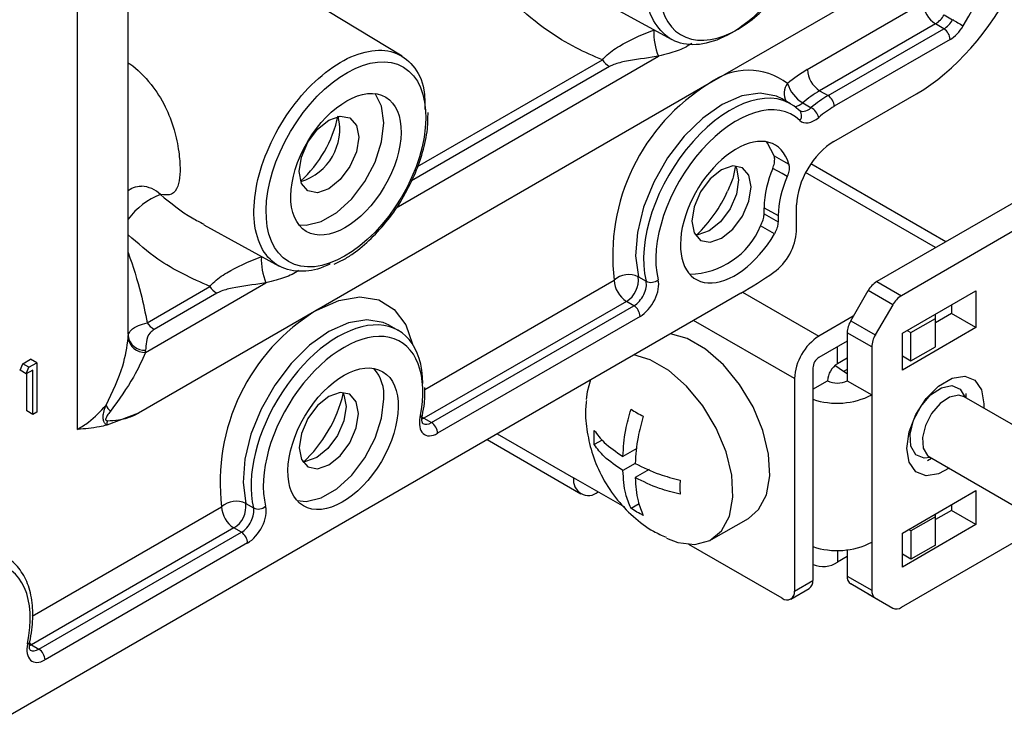
# Model space of a CAD drawing. Units: inches. Extents: x 0 to 132, y 0 to 94.
# Drawn here: x 119 to 122, y 48 to 50 of the extents above; entities that cross this region are included whole.
import ezdxf

# ---------------------------------------------------------------- set-up
doc = ezdxf.new("R2010")
doc.units = ezdxf.units.IN
doc.header["$LTSCALE"] = 8
doc.header["$MEASUREMENT"] = 0

msp = doc.modelspace()

# ---------------------------------------------------------------- linework, layer by layer
at = {"color": 7, "linetype": 'Continuous', "lineweight": 25}
for p, q in [((119.7099, 48.9684), (119.7099, 50.0996)), ((119.5946, 48.7524), (119.5946, 50.0166)), ((121.5849, 49.8584), (121.0283, 49.5371)), ((120.3316, 49.5991), (120.1287, 49.7221)), ((120.7722, 49.7312), (120.9433, 49.6372)), ((121.251, 49.5692), (121.5139, 49.721)), ((122.4746, 49.7033), (121.4087, 49.088)), ((121.5614, 49.6935), (121.5808, 49.6822)), ((121.5417, 49.6727), (121.2789, 49.521)), ((121.2982, 49.5099), (121.561, 49.6616)), ((122.5302, 49.6712), (121.4644, 49.0559)), ((121.561, 49.6616), (121.5417, 49.6727)), ((121.575, 49.6373), (121.3121, 49.4856)), ((121.0283, 49.5371), (120.1375, 49.0228)), ((121.2789, 49.521), (121.2982, 49.5099)), ((121.2137, 49.4912), (121.1939, 49.5025)), ((121.1973, 49.5005), (121.1939, 49.5025)), ((121.3113, 49.4059), (121.4991, 49.5143)), ((121.2405, 49.4937), (121.2598, 49.4825)), ((121.0871, 49.3477), (121.083, 49.3251)), ((121.565, 49.1783), (121.259, 49.3549)), ((121.1529, 49.2413), (121.1529, 49.2554)), ((121.1529, 49.2554), (121.1848, 49.2376)), ((121.2261, 49.2018), (121.2267, 49.2618)), ((121.1848, 49.2376), (121.1846, 49.2233)), ((119.8813, 49.2169), (120.0525, 49.1229)), ((121.1764, 49.1963), (121.1449, 49.2141)), ((120.177, 49.1272), (120.1926, 49.1346)), ((120.1926, 49.1346), (120.1977, 49.137)), ((120.8675, 49.0987), (120.8851, 49.0885)), ((119.7491, 48.9272), (120.0223, 49.0849)), ((119.7526, 48.9945), (119.895, 49.0767)), ((121.4087, 49.088), (121.4644, 49.0559)), ((121.1001, 49.0617), (119.3184, 48.0331)), ((119.911, 49.0616), (119.7686, 48.9794)), ((121.3497, 48.9991), (121.389, 49.0673)), ((121.4447, 49.0351), (121.389, 49.0673)), ((121.4668, 48.9705), (121.6338, 49.0669)), ((121.6338, 49.0669), (121.6338, 48.9833)), ((120.8405, 49.0429), (120.381, 48.7776)), ((120.3979, 48.7678), (120.8575, 49.0331)), ((120.8575, 49.0331), (120.8405, 49.0429)), ((121.4447, 49.0351), (121.4053, 48.9669)), ((121.5781, 49.0348), (121.5781, 49.0155)), ((120.1375, 49.0228), (119.7334, 48.7896)), ((120.8714, 49.0088), (120.4118, 48.7435)), ((121.3554, 49.0091), (121.2775, 48.9641)), ((121.4863, 48.9721), (121.542, 49.0042)), ((121.5781, 49.0155), (121.542, 48.9946)), ((121.542, 49.0042), (121.542, 49.0139)), ((121.542, 48.9399), (121.542, 49.0042)), ((121.6338, 48.9833), (121.5781, 49.0155)), ((120.3228, 48.9769), (120.3031, 48.9883)), ((121.3497, 48.9991), (121.4053, 48.9669)), ((121.6338, 48.9833), (121.4668, 48.8869)), ((121.3972, 48.9395), (121.3415, 48.9716)), ((121.3415, 48.9716), (121.3415, 48.8628)), ((121.4668, 48.8869), (121.4668, 48.9705)), ((121.4779, 48.9769), (121.4863, 48.9721)), ((121.4863, 48.9078), (121.4863, 48.9721)), ((121.3415, 48.9528), (121.2775, 48.9158)), ((121.3972, 48.9395), (121.3972, 48.8307)), ((121.4863, 48.9078), (121.542, 48.9399)), ((121.3415, 48.9142), (121.3192, 48.9014)), ((121.4668, 48.919), (121.4863, 48.9078)), ((119.4645, 48.8865), (119.4703, 48.9013)), ((119.4703, 48.9013), (119.4883, 48.9117)), ((119.4842, 48.8933), (119.4703, 48.9013)), ((119.4785, 48.8785), (119.4842, 48.8933)), ((119.4842, 48.8933), (119.5022, 48.9037)), ((119.5022, 48.9037), (119.4883, 48.9117)), ((119.5022, 48.9037), (119.5022, 48.7912)), ((121.2636, 48.8917), (121.2636, 48.4095)), ((121.3332, 48.8836), (121.3137, 48.8973)), ((119.4785, 48.8785), (119.4645, 48.8865)), ((119.4935, 48.8871), (119.4785, 48.8785)), ((119.4795, 48.7942), (119.4795, 48.8791)), ((119.4935, 48.7861), (119.4935, 48.8871)), ((121.3415, 48.8788), (121.3332, 48.8836)), ((121.2218, 48.8676), (121.2218, 48.3854)), ((121.2636, 48.8435), (121.297, 48.8628)), ((121.3415, 48.8628), (121.3972, 48.8307)), ((121.3972, 48.8307), (121.3972, 48.4963)), ((121.8541, 48.6835), (121.6068, 48.8263)), ((121.6115, 48.8235), (121.6115, 48.8338)), ((121.6519, 48.8105), (121.6515, 48.8004)), ((119.4935, 48.7861), (119.4795, 48.7942)), ((119.5022, 48.7912), (119.4935, 48.7861)), ((119.7334, 48.7896), (119.6612, 48.7619)), ((120.381, 48.7776), (120.3979, 48.7678)), ((120.5243, 48.7293), (120.737, 48.6065)), ((120.7857, 48.7283), (120.7675, 48.7178)), ((120.8641, 48.7093), (120.8326, 48.6911)), ((120.8605, 48.6751), (120.8326, 48.659)), ((121.5239, 48.682), (121.5328, 48.6871)), ((121.528, 48.6899), (121.7754, 48.5471)), ((120.8919, 48.6611), (120.8605, 48.6429)), ((120.8367, 48.5756), (120.7207, 48.6425)), ((120.7764, 48.6104), (120.7764, 48.6104)), ((121.4668, 48.5172), (121.6338, 48.6136)), ((121.6338, 48.6136), (121.6338, 48.5365)), ((119.9766, 48.5844), (119.9942, 48.5743)), ((120.8692, 48.5836), (120.851, 48.5732)), ((121.5781, 48.5815), (121.5781, 48.5686)), ((121.5781, 48.5686), (121.542, 48.5477)), ((121.542, 48.5542), (121.542, 48.5606)), ((121.6338, 48.5365), (121.5781, 48.5686)), ((121.0337, 48.5023), (121.1172, 48.5505)), ((121.4644, 48.3487), (121.8029, 48.5441)), ((121.6338, 48.5365), (121.4668, 48.4401)), ((121.542, 48.5542), (121.4863, 48.522)), ((121.542, 48.4899), (121.542, 48.5542)), ((119.9497, 48.5287), (119.4901, 48.2634)), ((119.5071, 48.2536), (119.9666, 48.5189)), ((119.9666, 48.5189), (119.9497, 48.5287)), ((121.4668, 48.4401), (121.4668, 48.5172)), ((121.4863, 48.522), (121.4807, 48.5252)), ((121.4863, 48.522), (121.4863, 48.4577)), ((119.9806, 48.4946), (119.521, 48.2293)), ((121.194, 48.3693), (120.9823, 48.4915)), ((121.3972, 48.4963), (121.3972, 48.3875)), ((121.542, 48.4899), (121.4863, 48.4577)), ((121.3415, 48.479), (121.3415, 48.4196)), ((121.4863, 48.4577), (121.4668, 48.469)), ((121.2636, 48.4462), (121.2641, 48.4458)), ((121.3415, 48.4642), (121.3192, 48.4513)), ((121.2218, 48.3854), (121.2636, 48.4095)), ((121.3415, 48.4196), (121.3972, 48.3875)), ((121.4053, 48.3695), (121.3497, 48.4016)), ((121.389, 48.3789), (121.3497, 48.4016)), ((121.2137, 48.3674), (121.2554, 48.3915)), ((121.389, 48.3789), (121.4447, 48.3467)), ((121.4053, 48.3695), (121.4447, 48.3467)), ((119.4901, 48.2634), (119.5071, 48.2536))]:
    msp.add_line(p, q, dxfattribs=at)
at = {"color": 8, "linetype": 'Continuous', "lineweight": 25}
for p, q in [((120.3178, 49.2555), (120.9131, 49.5992)), ((120.3661, 49.3487), (120.7858, 49.591)), ((120.8018, 49.5759), (120.3528, 49.3167)), ((121.5419, 49.165), (121.2472, 49.3351)), ((120.383, 48.8431), (120.8127, 49.0912)), ((121.1042, 49.0641), (121.2775, 48.9641)), ((121.2218, 48.8676), (120.9929, 48.9998)), ((121.3192, 48.9014), (121.3192, 48.94)), ((121.3415, 48.8885), (121.3332, 48.8836)), ((120.381, 48.7776), (120.3757, 48.7813)), ((120.381, 48.7776), (120.3765, 48.7755)), ((120.5474, 48.7426), (120.7207, 48.6425)), ((119.4922, 48.3288), (119.9218, 48.5769)), ((121.3192, 48.4777), (121.3192, 48.4513)), ((119.4901, 48.2634), (119.4848, 48.267)), ((119.4901, 48.2634), (119.4857, 48.2612))]:
    msp.add_line(p, q, dxfattribs=at)
at = {"color": 7, "linetype": 'Continuous', "lineweight": 25, "flags": 128}
for points in [[(120.2899, 49.4484), (120.2848, 49.486), (120.2702, 49.5145)], [(120.2329, 49.4155), (120.2277, 49.3826), (120.2131, 49.3489), (120.1912, 49.3193), (120.1653, 49.2985), (120.1395, 49.2895), (120.1176, 49.2937), (120.1029, 49.3106), (120.0978, 49.3375), (120.1029, 49.3703), (120.1176, 49.404), (120.1395, 49.4336), (120.1653, 49.4545), (120.1912, 49.4634), (120.2131, 49.4592), (120.2277, 49.4423), (120.2329, 49.4155)], [(120.0969, 49.2168), (120.1136, 49.2158), (120.1476, 49.2239), (120.183, 49.2443), (120.2171, 49.2755), (120.2469, 49.3149), (120.2701, 49.3592), (120.2848, 49.4049), (120.2899, 49.4484)], [(121.1758, 49.3729), (121.1609, 49.4022), (121.1584, 49.405)], [(121.1758, 49.3729), (121.1972, 49.3609), (121.2089, 49.3543)], [(121.1235, 49.3027), (121.1183, 49.3295), (121.1038, 49.3463), (121.0819, 49.3505), (121.0562, 49.3416), (121.0304, 49.3208), (121.0086, 49.2913), (120.994, 49.2577), (120.9889, 49.225), (120.994, 49.1982), (121.0086, 49.1814), (121.0304, 49.1772), (121.0562, 49.1861), (121.0819, 49.2069), (121.1038, 49.2364), (121.1183, 49.27), (121.1235, 49.3027)], [(121.087, 49.3507), (121.0901, 49.3451), (121.0951, 49.3185), (121.0901, 49.286), (121.0756, 49.2527), (121.0539, 49.2234), (121.0283, 49.2028), (121.0028, 49.1939), (120.9963, 49.1937)], [(121.2053, 49.3264), (121.1939, 49.3329), (121.1726, 49.3448)], [(121.1529, 49.2413), (121.1742, 49.2292), (121.1846, 49.2233)], [(121.1172, 48.5505), (121.1401, 48.5703), (121.158, 48.6038), (121.1658, 48.6467), (121.1632, 48.6965), (121.1502, 48.75), (121.1278, 48.8037), (121.0973, 48.8545), (121.0606, 48.8989), (121.02, 48.9344), (120.9782, 48.9585), (120.9405, 48.9695)], [(120.9312, 48.5058), (120.9571, 48.4961), (120.996, 48.4914), (121.0299, 48.5003), (121.0566, 48.5221), (121.0744, 48.5556), (121.0823, 48.5985), (121.0797, 48.6483), (121.0667, 48.7018), (121.0443, 48.7555), (121.0138, 48.8062), (120.9771, 48.8507), (120.9365, 48.8862), (120.8946, 48.9103), (120.857, 48.9213)], [(121.5728, 48.6641), (121.549, 48.6514), (121.5204, 48.6469), (121.497, 48.656), (121.4818, 48.6777), (121.4765, 48.7093), (121.4818, 48.747), (121.497, 48.7862), (121.5204, 48.8223), (121.549, 48.8508), (121.5795, 48.8684), (121.6081, 48.8729), (121.6314, 48.8638), (121.6466, 48.8421), (121.6519, 48.8105), (121.6519, 48.8105)], [(120.7592, 48.8649), (120.7515, 48.8377), (120.7492, 48.8202)], [(120.2326, 48.7884), (120.2275, 48.8152), (120.2129, 48.832), (120.1911, 48.8363), (120.1653, 48.8273), (120.1396, 48.8065), (120.1177, 48.7771), (120.1031, 48.7434), (120.098, 48.7107), (120.1031, 48.684), (120.1177, 48.6672), (120.1396, 48.6629), (120.1653, 48.6719), (120.1911, 48.6927), (120.2129, 48.7221), (120.2275, 48.7557), (120.2326, 48.7884)], [(120.1961, 48.8365), (120.1992, 48.8308), (120.2043, 48.8042), (120.1992, 48.7718), (120.1847, 48.7384), (120.1631, 48.7091), (120.1375, 48.6885), (120.1119, 48.6796), (120.1055, 48.6795)], [(120.093, 48.5908), (120.1136, 48.5889), (120.1476, 48.597), (120.183, 48.6175), (120.2171, 48.6486), (120.2469, 48.688), (120.2701, 48.7323), (120.2848, 48.7781), (120.2899, 48.8215)]]:
    msp.add_lwpolyline(points, dxfattribs=at)
at = {"color": 8, "linetype": 'Continuous', "lineweight": 25, "flags": 128}
for points in [[(121.1939, 49.5025), (121.1811, 49.5087), (121.1439, 49.5154), (121.1021, 49.5091), (121.0579, 49.4899), (121.0136, 49.4589), (120.9716, 49.4177), (120.9339, 49.3685), (120.9026, 49.3138), (120.8794, 49.2566), (120.8654, 49.1996), (120.8613, 49.1461), (120.8675, 49.0987)], [(120.1375, 49.0228), (120.1878, 49.0452), (120.2355, 49.0532), (120.2782, 49.0462), (120.3136, 49.0248), (120.3398, 48.9899), (120.3552, 48.9457)], [(120.3023, 48.9887), (120.2884, 48.9951), (120.2511, 49.0012), (120.2094, 48.9942), (120.1653, 48.9746), (120.1213, 48.9434), (120.0795, 48.9021), (120.0422, 48.853), (120.0113, 48.7985), (119.9883, 48.7414), (119.9745, 48.6848), (119.9705, 48.6316), (119.9766, 48.5844)], [(121.5304, 48.6885), (121.5165, 48.6871), (121.4975, 48.6949), (121.4863, 48.7141), (121.4843, 48.7416), (121.4921, 48.7734), (121.5083, 48.8046), (121.5305, 48.8305), (121.5553, 48.847), (121.579, 48.8518), (121.5979, 48.844), (121.6092, 48.8249)], [(121.6068, 48.8263), (121.5947, 48.8299), (121.574, 48.8257), (121.5524, 48.8113), (121.533, 48.7888), (121.5189, 48.7615), (121.5121, 48.7338), (121.5138, 48.7098), (121.5236, 48.6931), (121.528, 48.6899)]]:
    msp.add_lwpolyline(points, dxfattribs=at)
at = {"color": 7, "linetype": 'Continuous', "lineweight": 25}
for centre, radius, start, end in [((121.5743, 49.7237), 0.0605, 182.6055, 237.3945), ((121.5117, 49.7209), 0.0568, 301.9493, 331.0861), ((123.8337, 53.491), 4.4251, 239.3961, 239.7526), ((121.0465, 49.653), 0.1438, 177.7754, 201.9644), ((121.5448, 49.6361), 0.0302, 2.1662, 57.4297), ((120.8296, 49.6214), 0.0533, 214.7921, 238.6016), ((121.1174, 49.4216), 0.1459, 52.5071, 127.6434), ((121.4049, 49.3056), 0.3052, 120.2758, 130.6135), ((121.3115, 49.572), 0.0605, 182.6055, 237.3945), ((121.2669, 49.1467), 0.4576, 121.4217, 186.967), ((121.2809, 49.5606), 0.0782, 197.3134, 238.8927), ((121.4108, 49.2951), 0.2616, 120.2758, 130.6135), ((121.282, 49.4844), 0.0302, 2.1662, 57.4297), ((121.2217, 49.4644), 0.0165, 318.8387, 54.2929), ((121.2395, 49.4491), 0.0391, 16.943, 58.7635), ((119.912, 49.5227), 0.2803, 312.3847, 347.8853), ((120.0653, 49.4342), 0.1246, 286.7675, 13.2378), ((121.3894, 49.2502), 0.2366, 156.4303, 178.7515), ((120.7814, 49.4221), 0.3161, 313.7368, 335.9801), ((120.9813, 49.2822), 0.1772, 270.8237, 337.3955), ((120.1557, 49.1387), 0.1438, 177.7754, 201.9644), ((120.8458, 49.0533), 0.0503, 64.4745, 131.168), ((120.8107, 49.0917), 0.0572, 301.4217, 6.967), ((119.9387, 49.1071), 0.0533, 214.7921, 238.6016), ((120.8731, 49.0939), 0.0605, 182.6055, 237.3945), ((120.8961, 49.111), 0.025, 243.8856, 310.953), ((121.4388, 49.0399), 0.0568, 121.9547, 151.1444), ((121.4945, 49.0077), 0.0568, 121.9547, 151.1444), ((120.8412, 49.0077), 0.0302, 2.1662, 57.4297), ((120.376, 48.6324), 0.4576, 121.4217, 186.967), ((119.7964, 49.0249), 0.0533, 214.7921, 238.6016), ((121.3983, 48.9697), 0.0568, 148.8563, 178.0435), ((119.5786, 48.9666), 0.1314, 357.1287, 359.1491), ((119.7466, 48.9642), 0.037, 186.3949, 273.9762), ((119.7462, 48.9687), 0.0365, 186.3666, 274.8259), ((121.3427, 48.8621), 0.121, 122.6055, 177.3945), ((121.454, 48.9376), 0.0568, 148.8563, 178.0435), ((119.6048, 48.9345), 0.1445, 357.1287, 359.1491), ((121.2938, 48.8904), 0.0303, 122.6055, 177.3945), ((121.3453, 48.8606), 0.0484, 122.6055, 177.3945), ((120.1954, 48.8293), 0.0948, 355.2796, 40.4147), ((121.3192, 48.9058), 0.0484, 242.6097, 297.3903), ((119.8918, 48.9076), 0.315, 313.0578, 346.3866), ((121.3185, 48.9851), 0.1733, 251.5047, 296.9913), ((119.6947, 48.8236), 0.0388, 204.8052, 229.9377), ((120.3713, 48.7865), 0.00642, 276.2783, 340.8188), ((119.7174, 48.76), 0.0562, 167.453, 178.0432), ((120.3817, 48.7424), 0.0302, 2.1662, 57.4297), ((120.7546, 48.637), 0.0344, 170.786, 309.2033), ((119.955, 48.539), 0.0503, 64.4745, 131.168), ((119.9199, 48.5775), 0.0572, 301.4217, 6.967), ((119.9823, 48.5796), 0.0605, 182.6055, 237.3945), ((120.0052, 48.5967), 0.025, 243.8856, 310.953), ((119.9504, 48.4934), 0.0302, 2.1662, 57.4297), ((121.3185, 48.6507), 0.1733, 251.5047, 296.9913), ((121.287, 48.4964), 0.0554, 245.6929, 305.6176), ((121.2448, 48.4071), 0.0189, 304.0564, 7.2558), ((121.3612, 48.4177), 0.0198, 174.3796, 234.302), ((121.2048, 48.3827), 0.0172, 230.7967, 9.214), ((121.4169, 48.3855), 0.0198, 174.3796, 234.302), ((121.4529, 48.3648), 0.0198, 245.686, 305.6182), ((119.4805, 48.2722), 0.00642, 276.2783, 340.8188), ((119.4908, 48.2281), 0.0302, 2.1662, 57.4297)]:
    msp.add_arc(centre, radius, start, end, dxfattribs=at)
at = {"color": 8, "linetype": 'Continuous', "lineweight": 25}
for centre, radius, start, end in [((121.2348, 49.515), 0.0363, 141.9502, 209.4002), ((121.2193, 49.5158), 0.0306, 275.9503, 313.7142), ((119.7356, 49.2367), 0.0679, 45.7157, 86.3301), ((119.8432, 49.1302), 0.1664, 111.1823, 143.209)]:
    msp.add_arc(centre, radius, start, end, dxfattribs=at)
at = {"color": 7, "linetype": 'Continuous', "lineweight": 25}
for centre, major_axis, ratio, start_param, end_param in [((121.1096, 49.9561), (0.511, 0.8642), 0.570286, 4.716534, 5.519142), ((121.0949, 49.8682), (0.1305, 0.2206), 0.570286, 1.786875, 7.531313), ((121.5025, 49.8338), (0.2004, 0.3389), 0.570286, 3.932872, 4.846205), ((121.5615, 49.6934), (0.0202, 0.0338), 0.566708, 3.935744, 4.719406), ((121.5755, 49.6852), (0.0301, 0.0508), 0.570286, 3.932872, 4.716534), ((121.0743, 49.2534), (0.1401, 0.2373), 0.570796, 6.148705, 8.897525), ((121.0882, 49.2452), (0.1303, 0.2203), 0.570286, 6.149121, 8.897941), ((121.2963, 49.3181), (0.1201, 0.2034), 0.570881, 0.790793, 1.02278), ((121.2539, 49.5099), (0.0202, 0.0338), 0.566708, 3.0104, 4.16773), ((121.3103, 49.3098), (0.1102, 0.1864), 0.570286, 0.791279, 1.023266), ((121.2678, 49.5016), (0.0301, 0.0508), 0.570286, 3.007528, 4.164858), ((121.0882, 49.2454), (0.0901, 0.1523), 0.570286, 5.782466, 11.010737), ((121.3103, 49.31), (0.0601, 0.1017), 0.570286, 0.791279, 2.362075), ((121.3103, 49.31), (0.0903, 0.1527), 0.570286, 1.793785, 2.361862), ((121.1704, 49.1696), (0.0401, 0.0678), 0.570286, 4.029174, 5.503668), ((121.1096, 49.9563), (0.5611, 0.9489), 0.570286, 3.932872, 4.029174), ((120.858, 49.065), (0.0202, 0.0338), 0.566708, 3.935744, 5.75922), ((120.8719, 49.0568), (0.0301, 0.0508), 0.570286, 3.932872, 5.756348), ((120.1835, 48.7391), (0.1401, 0.2373), 0.570796, 5.524258, 8.897525), ((120.1974, 48.7309), (0.1303, 0.2203), 0.570286, 5.250988, 8.897941), ((120.4123, 48.7915), (0.0301, 0.0508), 0.570286, 2.109395, 3.932872), ((119.9671, 48.5507), (0.0202, 0.0338), 0.566708, 3.935744, 5.75922), ((119.9811, 48.5425), (0.0301, 0.0508), 0.570286, 3.932872, 5.756348), ((119.3065, 48.2166), (0.1303, 0.2203), 0.570286, 5.250988, 7.832505), ((119.5215, 48.2772), (0.0301, 0.0508), 0.570286, 2.109395, 3.932872)]:
    msp.add_ellipse(centre, major_axis=major_axis, ratio=ratio, start_param=start_param, end_param=end_param, dxfattribs=at)
for centre, major_axis in [((120.204, 49.3539), (0.1305, 0.2206)), ((120.204, 49.3542), (0.0901, 0.1524)), ((120.1974, 48.7311), (0.0901, 0.1523))]:
    msp.add_ellipse(centre, major_axis=major_axis, ratio=0.570286, dxfattribs=at)
at = {"color": 8, "linetype": 'Continuous', "lineweight": 25}
for centre in [(120.3984, 48.7997), (119.5076, 48.2854)]:
    msp.add_ellipse(centre, major_axis=(0.0202, 0.0338), ratio=0.566708, start_param=3.154905, end_param=3.935744, dxfattribs=at)
for points, knots in [([(120.7858, 49.591), (120.7658, 49.5996), (120.7225, 49.6181), (120.6553, 49.6598), (120.5866, 49.7159), (120.5157, 49.7963), (120.4589, 49.8987), (120.4323, 50.0228), (120.4389, 50.1091), (120.4506, 50.1512), (120.451, 50.1529)], [0, 0, 0, 0, 0.092063, 0.198676, 0.331742, 0.464712, 0.649703, 0.821303, 0.992714, 1, 1, 1, 1]), ([(120.9887, 49.6285), (120.9835, 49.6251), (120.9687, 49.6151), (120.9419, 49.6068), (120.921, 49.6013), (120.9131, 49.5992)], [0, 0, 0, 0, 0.252132, 0.720422, 1, 1, 1, 1]), ([(119.7099, 49.5841), (119.7111, 49.5834), (119.7303, 49.5707), (119.7607, 49.5401), (119.794, 49.4887), (119.8146, 49.435), (119.8253, 49.3841), (119.8275, 49.3531), (119.8273, 49.3288), (119.8258, 49.3156), (119.8201, 49.2965), (119.8093, 49.2827), (119.792, 49.2844), (119.7831, 49.2853)], [0, 0, 0, 0, 0.0102144, 0.1737763, 0.3120592, 0.4310411, 0.5381565, 0.6322933, 0.6413667, 0.7284716, 0.7511675, 0.8709922, 1, 1, 1, 1]), ([(119.7831, 49.2853), (119.8062, 49.2662), (119.8371, 49.2408), (119.8726, 49.2227), (119.8814, 49.2182)], [0, 0, 0, 0, 0.75061, 1, 1, 1, 1]), ([(119.895, 49.0767), (119.8541, 49.0952), (119.7868, 49.1258), (119.7316, 49.1747), (119.7099, 49.194)], [0, 0, 0, 0, 0.606831, 1, 1, 1, 1]), ([(119.7099, 49.1535), (119.7204, 49.1222), (119.7385, 49.0682), (119.7484, 49.0164), (119.7526, 48.9945)], [0, 0, 0, 0, 0.577737, 1, 1, 1, 1]), ([(120.0965, 49.1134), (120.0917, 49.1102), (120.0773, 49.1006), (120.0511, 49.0925), (120.0301, 49.087), (120.0223, 49.0849)], [0, 0, 0, 0, 0.23571, 0.714283, 1, 1, 1, 1])]:
    msp.add_open_spline(points, degree=3, knots=knots, dxfattribs=at)
at = {"color": 7, "linetype": 'Continuous', "lineweight": 25}
for points, knots in [([(121.1089, 50.1124), (121.1102, 50.1132), (121.1334, 50.1273), (121.1766, 50.13), (121.2291, 50.1159), (121.2648, 50.0719), (121.2798, 50.0066), (121.2724, 49.9265), (121.2434, 49.8407), (121.1962, 49.7589), (121.136, 49.6903), (121.0696, 49.6427), (121.0046, 49.6215), (120.9478, 49.6287), (120.9079, 49.665), (120.8877, 49.7061), (120.8885, 49.7368), (120.8887, 49.7422)], [0, 0, 0, 0, 0.00469, 0.080027, 0.155366, 0.230708, 0.306055, 0.381406, 0.456757, 0.532106, 0.607451, 0.682791, 0.758129, 0.833467, 0.908808, 0.984153, 1, 1, 1, 1]), ([(120.7858, 49.591), (120.7884, 49.5939), (120.7984, 49.6053), (120.8349, 49.6307), (120.8743, 49.6477), (120.9013, 49.658), (120.9028, 49.6586)], [0, 0, 0, 0, 0.098453, 0.386813, 0.964782, 1, 1, 1, 1]), ([(120.1678, 49.1278), (120.1653, 49.1265), (120.1441, 49.1158), (120.1024, 49.1077), (120.0503, 49.1179), (120.0114, 49.1572), (119.9927, 49.2193), (119.9963, 49.2976), (120.0218, 49.3831), (120.0663, 49.4662), (120.1247, 49.5376), (120.1906, 49.5892), (120.2564, 49.6151), (120.3149, 49.6127), (120.3585, 49.5814), (120.383, 49.5345), (120.3829, 49.4939), (120.3829, 49.4785)], [0, 0, 0, 0, 0.008407, 0.071604, 0.145203, 0.218805, 0.292412, 0.366023, 0.439635, 0.513245, 0.586851, 0.660453, 0.734051, 0.807649, 0.88125, 0.954856, 1, 1, 1, 1]), ([(120.9131, 49.5992), (120.9115, 49.5989), (120.8859, 49.5949), (120.85, 49.5906), (120.8141, 49.5821), (120.8041, 49.577), (120.8018, 49.5759)], [0, 0, 0, 0, 0.042613, 0.66794, 0.924517, 1, 1, 1, 1]), ([(120.3323, 49.2768), (120.3416, 49.2937), (120.3603, 49.3278), (120.379, 49.3815), (120.39, 49.4305), (120.3901, 49.4591), (120.3902, 49.4714)], [0, 0, 0, 0, 0.262871, 0.529864, 0.797731, 1, 1, 1, 1]), ([(121.1726, 49.3448), (121.174, 49.3489), (121.1768, 49.357), (121.1772, 49.3666), (121.1762, 49.3713), (121.1758, 49.3729)], [0, 0, 0, 0, 0.39751, 0.795021, 1, 1, 1, 1]), ([(121.2089, 49.3543), (121.2094, 49.3511), (121.2105, 49.3447), (121.2085, 49.3345), (121.2062, 49.3285), (121.2053, 49.3264)], [0, 0, 0, 0, 0.39797, 0.795938, 1, 1, 1, 1]), ([(121.083, 49.3251), (121.0794, 49.3155), (121.0754, 49.3051), (121.0705, 49.2942), (121.0701, 49.2934)], [0, 0, 0, 0, 0.924639, 1, 1, 1, 1]), ([(119.7099, 49.2949), (119.7152, 49.2981), (119.7259, 49.3046), (119.7387, 49.3046), (119.7398, 49.3045), (119.7399, 49.3045)], [0, 0, 0, 0, 0.477167, 0.962543, 1, 1, 1, 1]), ([(120.1977, 49.137), (120.2052, 49.1417), (120.2268, 49.155), (120.2618, 49.1845), (120.2992, 49.2271), (120.3231, 49.259), (120.3321, 49.2765), (120.3323, 49.2768)], [0, 0, 0, 0, 0.1494469, 0.4321115, 0.7143422, 0.9960483, 1, 1, 1, 1]), ([(121.1449, 49.2141), (121.1471, 49.2187), (121.1513, 49.2273), (121.1528, 49.2365), (121.1529, 49.2407), (121.1529, 49.2413)], [0, 0, 0, 0, 0.499453, 0.933158, 1, 1, 1, 1]), ([(121.1846, 49.2233), (121.1843, 49.2195), (121.1836, 49.212), (121.1799, 49.2025), (121.1771, 49.1975), (121.1764, 49.1963)], [0, 0, 0, 0, 0.434558, 0.869114, 1, 1, 1, 1]), ([(119.895, 49.0767), (119.8975, 49.0796), (119.9075, 49.091), (119.9441, 49.1164), (119.9835, 49.1334), (120.0104, 49.1437), (120.012, 49.1443)], [0, 0, 0, 0, 0.098453, 0.386813, 0.964782, 1, 1, 1, 1]), ([(120.0223, 49.0849), (120.0207, 49.0847), (119.995, 49.0806), (119.9592, 49.0763), (119.9232, 49.0678), (119.9132, 49.0628), (119.911, 49.0616)], [0, 0, 0, 0, 0.042613, 0.66794, 0.924517, 1, 1, 1, 1]), ([(119.7099, 48.9647), (119.7106, 48.9681), (119.7119, 48.974), (119.7209, 48.9819), (119.7329, 48.9888), (119.7458, 48.9925), (119.7526, 48.9945)], [0, 0, 0, 0, 0.334219, 0.562303, 0.767804, 1, 1, 1, 1]), ([(119.6594, 48.8073), (119.6741, 48.8381), (119.7008, 48.8943), (119.707, 48.9396), (119.7098, 48.96)], [0, 0, 0, 0, 0.5491723, 1, 1, 1, 1]), ([(119.7686, 48.9794), (119.7654, 48.9769), (119.7549, 48.9685), (119.7505, 48.9517), (119.7497, 48.9385), (119.7493, 48.9323)], [0, 0, 0, 0, 0.19141, 0.622157, 1, 1, 1, 1]), ([(119.7491, 48.9272), (119.7409, 48.9088), (119.7225, 48.8674), (119.6885, 48.8201), (119.6697, 48.7939)], [0, 0, 0, 0, 0.444168, 1, 1, 1, 1]), ([(120.3774, 48.7843), (120.3792, 48.7936), (120.3834, 48.8155), (120.3832, 48.8358), (120.3832, 48.8475)], [0, 0, 0, 0, 0.4212813, 1, 1, 1, 1]), ([(119.5946, 48.7524), (119.6031, 48.7577), (119.6279, 48.773), (119.6469, 48.7937), (119.6594, 48.8073)], [0, 0, 0, 0, 0.340328, 1, 1, 1, 1]), ([(119.6612, 48.7619), (119.6603, 48.7627), (119.6583, 48.7643), (119.6561, 48.7672), (119.6544, 48.7705), (119.6534, 48.7741), (119.6527, 48.7791), (119.653, 48.7847), (119.6547, 48.7941), (119.6571, 48.8014), (119.6592, 48.8067), (119.6594, 48.8073)], [0, 0, 0, 0, 0.08803, 0.175356, 0.249349, 0.332774, 0.406658, 0.551025, 0.66433, 0.964464, 1, 1, 1, 1]), ([(120.7499, 48.8183), (120.7493, 48.8136), (120.7463, 48.7918), (120.7497, 48.752), (120.7607, 48.6996), (120.7823, 48.6469), (120.8139, 48.597), (120.8548, 48.5542), (120.8939, 48.5239), (120.9208, 48.5119), (120.9303, 48.5076)], [0, 0, 0, 0, 0.037012, 0.171952, 0.310044, 0.456038, 0.616109, 0.769436, 0.918794, 1, 1, 1, 1]), ([(119.6697, 48.7939), (119.6694, 48.7935), (119.6669, 48.7902), (119.6637, 48.7859), (119.6604, 48.7805), (119.659, 48.7777), (119.6585, 48.7755), (119.6586, 48.7745), (119.6588, 48.7738), (119.6591, 48.7733), (119.6597, 48.7727), (119.6609, 48.7723), (119.6619, 48.7722), (119.6625, 48.7722)], [0, 0, 0, 0, 0.050867, 0.451905, 0.58151, 0.715716, 0.767489, 0.79545, 0.815729, 0.844556, 0.859038, 0.921669, 1, 1, 1, 1]), ([(119.6625, 48.7722), (119.671, 48.7724), (119.6833, 48.7728), (119.6983, 48.7759), (119.7074, 48.7785), (119.7136, 48.7806), (119.7176, 48.7822), (119.7206, 48.7835), (119.724, 48.7849), (119.727, 48.7863), (119.73, 48.7878), (119.732, 48.7889), (119.7334, 48.7896)], [0, 0, 0, 0, 0.35247, 0.508086, 0.642368, 0.741441, 0.77122, 0.815948, 0.87061, 0.913822, 0.942805, 1, 1, 1, 1]), ([(120.3783, 48.766), (120.3781, 48.7661), (120.3778, 48.7661), (120.376, 48.7727), (120.3765, 48.7797), (120.3773, 48.7838), (120.3774, 48.7843)], [0, 0, 0, 0, 0.356994, 0.657093, 0.956044, 1, 1, 1, 1]), ([(120.8326, 48.6911), (120.8338, 48.7109), (120.8358, 48.7453), (120.8465, 48.7823), (120.851, 48.7982)], [0, 0, 0, 0, 0.5725456, 1, 1, 1, 1]), ([(120.8788, 48.7821), (120.8743, 48.7663), (120.8637, 48.7292), (120.8616, 48.6948), (120.8605, 48.6751)], [0, 0, 0, 0, 0.4274544, 1, 1, 1, 1]), ([(119.6612, 48.7619), (119.6557, 48.7606), (119.6332, 48.7556), (119.6112, 48.7535), (119.5948, 48.7525), (119.5946, 48.7524)], [0, 0, 0, 0, 0.24432, 0.992181, 1, 1, 1, 1]), ([(120.7675, 48.75), (120.7744, 48.7407), (120.7906, 48.7191), (120.8173, 48.7013), (120.8326, 48.6911)], [0, 0, 0, 0, 0.427454, 1, 1, 1, 1]), ([(120.8326, 48.659), (120.8173, 48.6692), (120.7906, 48.687), (120.7744, 48.7086), (120.7675, 48.7178)], [0, 0, 0, 0, 0.572546, 1, 1, 1, 1]), ([(120.8605, 48.6751), (120.8781, 48.6662), (120.909, 48.6508), (120.9464, 48.6414), (120.9624, 48.6375)], [0, 0, 0, 0, 0.572546, 1, 1, 1, 1]), ([(120.851, 48.5732), (120.8465, 48.5838), (120.8358, 48.6085), (120.8338, 48.6406), (120.8326, 48.659)], [0, 0, 0, 0, 0.4274544, 1, 1, 1, 1]), ([(120.8605, 48.6429), (120.8616, 48.6246), (120.8637, 48.5925), (120.8743, 48.5677), (120.8788, 48.5571)], [0, 0, 0, 0, 0.5725456, 1, 1, 1, 1]), ([(120.9624, 48.6053), (120.9464, 48.6093), (120.909, 48.6186), (120.8781, 48.6341), (120.8605, 48.6429)], [0, 0, 0, 0, 0.427454, 1, 1, 1, 1]), ([(119.4865, 48.27), (119.4882, 48.2792), (119.4931, 48.306), (119.4943, 48.3481), (119.4866, 48.3932), (119.4689, 48.4304), (119.4449, 48.4571), (119.4245, 48.4654), (119.4159, 48.4689)], [0, 0, 0, 0, 0.100175, 0.291224, 0.483608, 0.675404, 0.862248, 1, 1, 1, 1]), ([(119.4874, 48.2517), (119.4873, 48.2518), (119.4869, 48.2519), (119.4852, 48.2584), (119.4856, 48.2654), (119.4864, 48.2695), (119.4865, 48.27)], [0, 0, 0, 0, 0.356994, 0.657093, 0.956044, 1, 1, 1, 1])]:
    msp.add_open_spline(points, degree=3, knots=knots, dxfattribs=at)
for points in [[(120.851, 48.7982), (120.8554, 48.7954), (120.8642, 48.7898), (120.874, 48.7847), (120.8788, 48.7821)], [(120.7675, 48.7178), (120.7673, 48.723), (120.7668, 48.7335), (120.7673, 48.7445), (120.7675, 48.75)], [(120.9624, 48.6375), (120.9621, 48.632), (120.9617, 48.621), (120.9621, 48.6105), (120.9624, 48.6053)], [(120.8788, 48.5571), (120.874, 48.5596), (120.8642, 48.5647), (120.8554, 48.5703), (120.851, 48.5732)]]:
    msp.add_open_spline(points, degree=3, dxfattribs=at)

doc.saveas('drawing.dxf')
